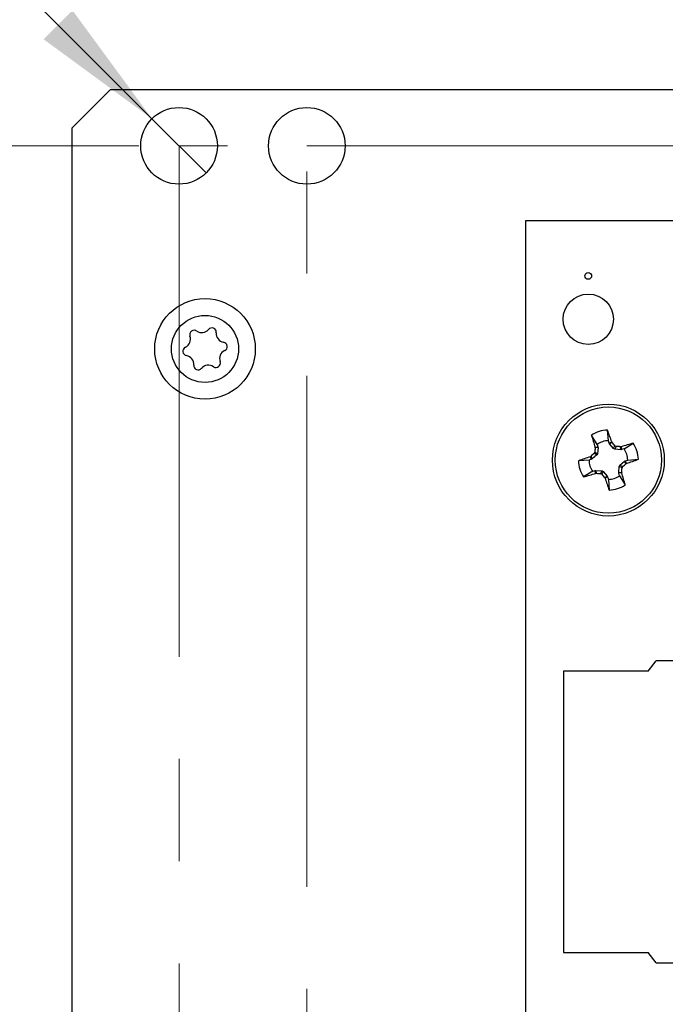
# Model space of a CAD drawing. Units: inches. Extents: x 0.9 to 33.2, y 0.4 to 21.7.
# Drawn here: x 4.4 to 5.7, y 12.5 to 14.5 of the extents above; entities that cross this region are included whole.
import ezdxf

# ---------------------------------------------------------------- set-up
doc = ezdxf.new("R2010")
doc.units = ezdxf.units.IN
doc.header["$LTSCALE"] = 2
doc.header["$MEASUREMENT"] = 0
doc.linetypes.add('CENTERX2', pattern=[0.8, 0.5, -0.1, 0.1, -0.1])
doc.styles.add('SLDTEXTSTYLE0', font='TXT', dxfattribs={"width": 0.75})
doc.dimstyles.new('SLDDIMSTYLE1', dxfattribs={"dimtxt": 0.275591, "dimasz": 0.26, "dimexe": 0, "dimexo": 0.0625, "dimgap": 0.068898, "dimtad": 1, "dimdec": 3, "dimrnd": 1e-09, "dimzin": 4, "dimdsep": 46, "dimtxsty": 'SLDTEXTSTYLE0', "dimsah": 1, "dimcen": 0.09, "dimadec": 0, "dimazin": 1, "dimtfac": 1, "dimtdec": 3, "dimtofl": 0, "dimtmove": 0, "dimatfit": 3, "dimfxl": 1, "dimfrac": 2, "dimtolj": 1, "dimtzin": 12, "dimarcsym": 0})
doc.dimstyles.new('SLDDIMSTYLE4', dxfattribs={"dimtxt": 0.275591, "dimasz": 0.26, "dimexe": 0, "dimexo": 0.0625, "dimgap": 0.068898, "dimtad": 1, "dimdec": 3, "dimrnd": 1e-09, "dimzin": 0, "dimdsep": 46, "dimtxsty": 'SLDTEXTSTYLE0', "dimblk1": 'NONE', "dimsah": 1, "dimcen": 0, "dimadec": 0, "dimazin": 0, "dimtfac": 1, "dimtdec": 3, "dimtmove": 0, "dimatfit": 3, "dimldrblk": 'NONE', "dimfxl": 1, "dimfrac": 2, "dimtolj": 1, "dimtzin": 12, "dimarcsym": 0})

# ---------------------------------------------------------------- blocks, each defined once
blk = doc.blocks.new('_D_16')
at = {"color": 7, "linetype": 'Continuous', "lineweight": 18}
for q in [(2.8452, 16.1216), (4.8088, 14.158)]:
    blk.add_line((4.7027, 14.2641), q, dxfattribs=at)
blk.add_solid([(4.7027, 14.2641), (4.5471, 14.4762), (4.4906, 14.4196)], dxfattribs=at)
at = {"color": 7, "linetype": 'Continuous', "lineweight": 18, "char_height": 0.27559, "attachment_point": 1, "rotation": 315, "style": 'SLDTEXTSTYLE0'}
for s, insert in [('8x', (3.0982, 16.3747)), ('%%c', (3.364, 16.103)), ('0.150', (3.6609, 15.8121))]:
    blk.add_mtext(s, dxfattribs=dict(at, insert=insert))
blk = doc.blocks.new('_NONE')
blk = doc.blocks.new('_D_23')
at = {"color": 7, "linetype": 'Continuous', "lineweight": 18}
for p, q in [((4.677, 14.211), (3.3675, 14.211)), ((3.4463, 9.661), (3.4463, 14.211)), ((4.677, 9.661), (3.3675, 9.661))]:
    blk.add_line(p, q, dxfattribs=at)
for points in [[(3.4463, 14.211), (3.4063, 13.951), (3.4863, 13.951)], [(3.4463, 9.661), (3.4863, 9.921), (3.4063, 9.921)]]:
    blk.add_solid(points, dxfattribs=at)
at = {"color": 7, "linetype": 'Continuous', "lineweight": 18, "char_height": 0.27559, "attachment_point": 1, "rotation": 90, "style": 'SLDTEXTSTYLE0'}
for s, insert in [('4.550', (3.091, 11.4705)), ('4x', (3.091, 10.9886))]:
    blk.add_mtext(s, dxfattribs=dict(at, insert=insert))

msp = doc.modelspace()

# ---------------------------------------------------------------- linework, layer by layer
at = {"color": 7, "linetype": 'Continuous', "lineweight": 25}
for p, q in [((4.5467, 14.246), (4.6217, 14.321)), ((4.6217, 14.321), (11.0307, 14.321)), ((4.5467, 12.2511), (4.5467, 14.246)), ((5.4343, 10.0409), (5.4343, 14.0646)), ((5.4343, 14.0646), (6.5879, 14.0646)), ((5.5737, 13.6267), (5.5627, 13.6445)), ((5.5957, 13.6338), (5.5942, 13.6547)), ((5.5737, 13.6267), (5.5753, 13.6218)), ((5.5973, 13.6289), (5.5957, 13.6338)), ((5.5973, 13.6289), (5.6023, 13.6317)), ((5.5979, 13.6277), (5.5973, 13.6289)), ((5.603, 13.6305), (5.5979, 13.6277)), ((5.6057, 13.6185), (5.5979, 13.6277)), ((5.6023, 13.6317), (5.603, 13.6305)), ((5.6057, 13.6185), (5.6086, 13.624)), ((5.6264, 13.6181), (5.6442, 13.6291)), ((5.5733, 13.6061), (5.5641, 13.5983)), ((5.5733, 13.6061), (5.5678, 13.6089)), ((5.569, 13.6112), (5.5745, 13.6084)), ((5.5696, 13.6211), (5.5753, 13.6218)), ((5.5698, 13.6198), (5.5696, 13.6211)), ((5.5755, 13.6204), (5.5698, 13.6198)), ((5.5745, 13.6084), (5.5733, 13.6061)), ((5.5755, 13.6204), (5.5745, 13.6084)), ((5.5753, 13.6218), (5.5755, 13.6204)), ((5.6081, 13.6173), (5.6057, 13.6185)), ((5.6109, 13.6228), (5.6081, 13.6173)), ((5.6201, 13.6163), (5.6081, 13.6173)), ((5.6194, 13.622), (5.6208, 13.6222)), ((5.6201, 13.6163), (5.6194, 13.622)), ((5.6215, 13.6165), (5.6201, 13.6163)), ((5.6208, 13.6222), (5.6215, 13.6165)), ((5.6264, 13.6181), (5.6215, 13.6165)), ((5.558, 13.596), (5.5371, 13.5945)), ((5.5629, 13.5976), (5.558, 13.596)), ((5.5601, 13.6026), (5.5613, 13.6033)), ((5.5629, 13.5976), (5.5601, 13.6026)), ((5.5613, 13.6033), (5.5641, 13.5983)), ((5.5641, 13.5983), (5.5629, 13.5976)), ((5.617, 13.5837), (5.6182, 13.586)), ((5.6182, 13.586), (5.6274, 13.5938)), ((5.6182, 13.586), (5.6237, 13.5832)), ((5.6274, 13.5938), (5.6286, 13.5945)), ((5.6302, 13.5888), (5.6274, 13.5938)), ((5.6286, 13.5945), (5.6335, 13.5961)), ((5.6286, 13.5945), (5.6313, 13.5895)), ((5.6313, 13.5895), (5.6302, 13.5888)), ((5.6335, 13.5961), (5.6544, 13.5975)), ((5.5651, 13.574), (5.5472, 13.563)), ((5.5651, 13.574), (5.57, 13.5756)), ((5.57, 13.5756), (5.5714, 13.5758)), ((5.5707, 13.5699), (5.57, 13.5756)), ((5.572, 13.5701), (5.5707, 13.5699)), ((5.5714, 13.5758), (5.572, 13.5701)), ((5.5714, 13.5758), (5.5834, 13.5748)), ((5.5805, 13.5693), (5.5834, 13.5748)), ((5.5857, 13.5736), (5.5829, 13.5681)), ((5.5834, 13.5748), (5.5857, 13.5736)), ((5.5857, 13.5736), (5.5935, 13.5644)), ((5.616, 13.5717), (5.617, 13.5837)), ((5.616, 13.5717), (5.6217, 13.5723)), ((5.6162, 13.5703), (5.616, 13.5717)), ((5.6219, 13.571), (5.6162, 13.5703)), ((5.6178, 13.5654), (5.6162, 13.5703)), ((5.6225, 13.5809), (5.617, 13.5837)), ((5.6217, 13.5723), (5.6219, 13.571)), ((5.5885, 13.5616), (5.5935, 13.5644)), ((5.5892, 13.5604), (5.5885, 13.5616)), ((5.5942, 13.5632), (5.5892, 13.5604)), ((5.5935, 13.5644), (5.5942, 13.5632)), ((5.5942, 13.5632), (5.5958, 13.5583)), ((5.5958, 13.5583), (5.5972, 13.5374)), ((5.6178, 13.5654), (5.6288, 13.5476)), ((5.6734, 13.1831), (5.6892, 13.2028)), ((5.9175, 13.2028), (5.6892, 13.2028)), ((5.5081, 13.1831), (5.5081, 12.632)), ((5.6734, 13.1831), (5.5081, 13.1831)), ((5.5081, 12.632), (5.6734, 12.632)), ((5.6892, 12.6123), (5.6734, 12.632)), ((5.6892, 12.6123), (5.9175, 12.6123))]:
    msp.add_line(p, q, dxfattribs=at)
at = {"color": 7, "linetype": 'CENTERX2', "lineweight": 18}
for p, q in [((4.7557, 14.211), (4.7557, 9.661)), ((10.8507, 14.211), (4.7557, 14.211)), ((5.0057, 9.561), (5.0057, 14.211)), ((5.0057, 14.211), (10.6007, 14.211))]:
    msp.add_line(p, q, dxfattribs=at)
at = {"color": 7, "linetype": 'Continuous', "lineweight": 25}
for centre, radius in [((4.7557, 14.211), 0.075), ((5.0057, 14.211), 0.075), ((5.5564, 13.9563), 0.0065), ((5.5564, 13.8716), 0.0492), ((4.8065, 13.8136), 0.0984), ((4.8065, 13.8136), 0.0656), ((5.5957, 13.596), 0.1095), ((5.5957, 13.596), 0.1039)]:
    msp.add_circle(centre, radius, dxfattribs=at)
for centre, radius, start, end in [((4.7607, 13.8326), 0.0173, 295.0166, 19.938), ((4.7852, 13.8414), 0.00866, 55.0166, 199.938), ((4.8001, 13.8627), 0.0173, 235.0166, 319.938), ((4.82, 13.846), 0.00866, 355.0166, 139.938), ((4.8458, 13.8437), 0.0173, 175.0166, 259.938), ((4.7717, 13.809), 0.00866, 115.0166, 259.938), ((4.8413, 13.8181), 0.00866, 295.0166, 79.938), ((4.7672, 13.7834), 0.0173, 355.0166, 79.938), ((4.8523, 13.7946), 0.0173, 115.0166, 199.938), ((4.7931, 13.7812), 0.00866, 175.0166, 319.938), ((4.813, 13.7644), 0.0173, 55.0166, 139.938), ((4.8279, 13.7857), 0.00866, 235.0166, 19.938), ((5.5957, 13.596), 0.0587, 91.4642, 124.2916), ((7.2452, 14.1312), 1.7515, 196.1324, 196.9317), ((3.9411, 13.0653), 1.755, 18.8253, 19.6229), ((5.5957, 13.596), 0.0378, 90.0607, 125.6951), ((4.1555, 12.3714), 1.9184, 40.7625, 41.0179), ((6.1309, 11.9466), 1.7515, 106.1324, 106.9317), ((5.5957, 13.596), 0.0587, 1.4642, 34.2916), ((6.8113, 12.1662), 1.9047, 130.7602, 131.0175), ((7.4587, 13.4457), 1.8969, 174.7358, 174.9942), ((5.4423, 11.6977), 1.9325, 84.7392, 84.9928), ((5.5957, 13.596), 0.0378, 0.0607, 35.6951), ((6.1251, 11.9452), 1.751, 108.8239, 109.6234), ((5.5957, 13.596), 0.0587, 181.4642, 214.2916), ((5.5957, 13.596), 0.0378, 180.0607, 215.6951), ((4.3737, 15.0334), 1.9145, 310.7616, 311.0176), ((5.0651, 15.2503), 1.7547, 288.8248, 289.6225), ((5.0606, 15.2455), 1.7515, 286.1324, 286.9317), ((5.7488, 15.4897), 1.9277, 264.7389, 264.9931), ((7.049, 14.832), 1.9357, 220.7637, 221.0168), ((3.7245, 13.7471), 1.9053, 354.7375, 354.9947), ((3.9413, 13.0594), 1.7567, 16.1336, 16.9305), ((7.2462, 14.1253), 1.7506, 198.8243, 199.6239), ((5.5957, 13.596), 0.0378, 270.0607, 305.6951), ((5.5957, 13.596), 0.0587, 271.4642, 304.2916)]:
    msp.add_arc(centre, radius, start, end, dxfattribs=at)
for points, knots in [([(5.6086, 13.624), (5.6088, 13.6237), (5.6094, 13.6232), (5.6103, 13.6229), (5.6108, 13.6228), (5.6109, 13.6228)], [0, 0, 0, 0, 0.428725, 0.857517, 1, 1, 1, 1]), ([(5.5678, 13.6089), (5.568, 13.6092), (5.5686, 13.6097), (5.5689, 13.6106), (5.569, 13.6111), (5.569, 13.6112)], [0, 0, 0, 0, 0.428724, 0.857527, 1, 1, 1, 1]), ([(5.5829, 13.5681), (5.5826, 13.5684), (5.5821, 13.5689), (5.5812, 13.5692), (5.5807, 13.5693), (5.5805, 13.5693)], [0, 0, 0, 0, 0.42877, 0.857516, 1, 1, 1, 1]), ([(5.6237, 13.5832), (5.6234, 13.5829), (5.6229, 13.5824), (5.6226, 13.5815), (5.6225, 13.581), (5.6225, 13.5809)], [0, 0, 0, 0, 0.42877, 0.857516, 1, 1, 1, 1])]:
    msp.add_open_spline(points, degree=3, knots=knots, dxfattribs=at)

# ---------------------------------------------------------------- dimensions: what is measured, and where the dimension line sits
at = {"color": 7, "linetype": 'Continuous', "lineweight": 18}
dim = msp.add_diameter_dim_2p(p1=(4.8088, 14.158), p2=(4.7027, 14.2641), text='8x<>', dimstyle='SLDDIMSTYLE4', dxfattribs=at)
dim.commit()
dim.dimension.update_dxf_attribs({"geometry": '_D_16', "text_midpoint": (3.4413, 15.5255), "dimtype": 163})
dim = msp.add_linear_dim(base=(3.4463, 14.211), p1=(4.7557, 9.661), p2=(4.7557, 14.211), angle=90, text='4x <>', dimstyle='SLDDIMSTYLE1', dxfattribs=at)
dim.commit()
dim.dimension.update_dxf_attribs({"geometry": '_D_23', "text_midpoint": (3.4463, 11.6878), "dimtype": 160})

doc.saveas('drawing.dxf')
